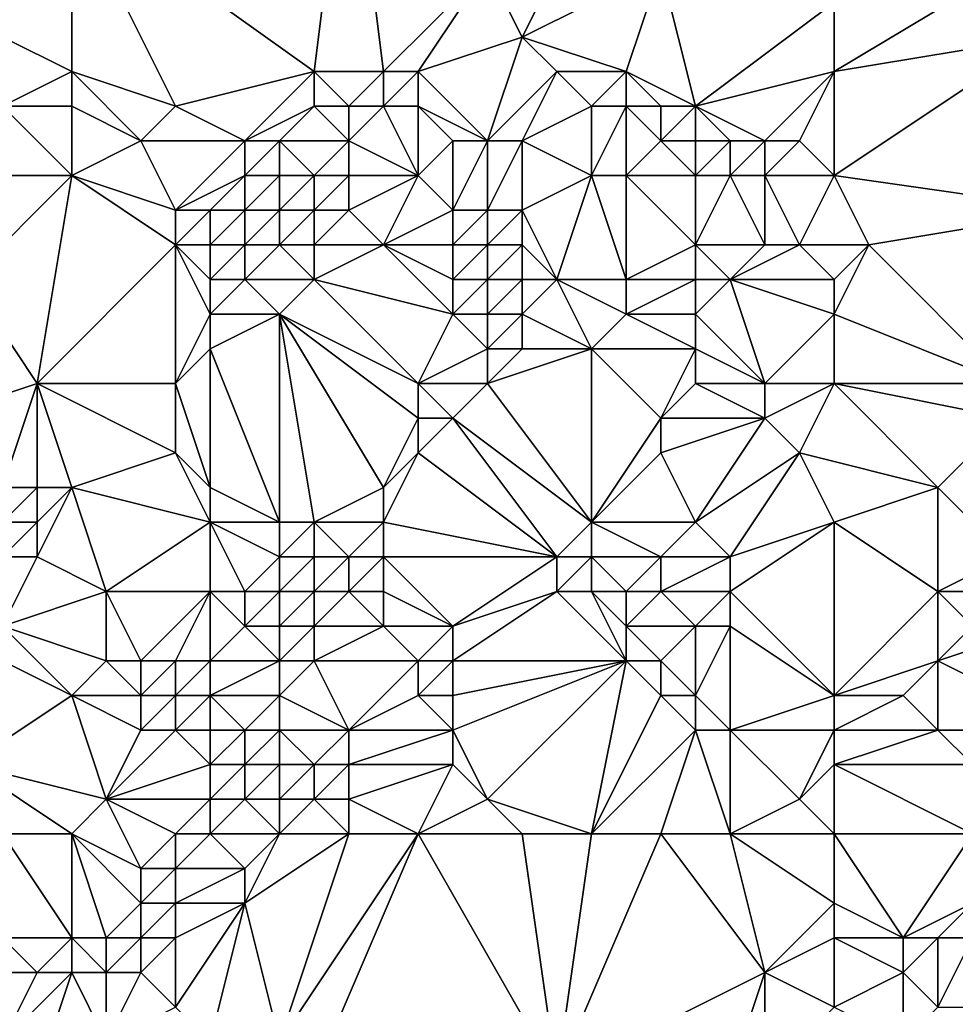
# Model space of a CAD drawing. Units: metres. Extents: x 73750 to 74375, y 341500 to 342000.
# Drawn here: x 73830 to 73856, y 341933 to 341962 of the extents above; entities that cross this region are included whole.
import ezdxf

# ---------------------------------------------------------------- set-up
doc = ezdxf.new("R2010")
doc.units = ezdxf.units.M
doc.layers.add('Terrain', color=15, linetype='Continuous')

msp = doc.modelspace()

# ---------------------------------------------------------------- linework, layer by layer
at = {"layer": 'Terrain'}
for points in [[(73831, 341965, 322.69), (73838, 341960, 323.15), (73839, 341968, 323.1), (73831, 341965, 322.69)], [(73840, 341960, 323.35), (73839, 341968, 323.1), (73838, 341960, 323.15), (73840, 341960, 323.35)], [(73840, 341960, 323.35), (73843, 341963, 323.55), (73839, 341968, 323.1), (73840, 341960, 323.35)], [(73831, 341960, 322.8), (73831, 341965, 322.69), (73825, 341963, 322.52), (73831, 341960, 322.8)], [(73831, 341960, 322.8), (73834, 341959, 323.22), (73831, 341965, 322.69), (73831, 341960, 322.8)], [(73831, 341965, 322.69), (73834, 341959, 323.22), (73838, 341960, 323.15), (73831, 341965, 322.69)], [(73844, 341961, 323.74), (73846, 341965, 323.76), (73843, 341963, 323.55), (73844, 341961, 323.74)], [(73844, 341961, 323.74), (73848, 341963, 323.95), (73846, 341965, 323.76), (73844, 341961, 323.74)], [(73829, 341959, 322.73), (73831, 341960, 322.8), (73825, 341963, 322.52), (73829, 341959, 322.73)], [(73841, 341960, 323.66), (73843, 341963, 323.55), (73840, 341960, 323.35), (73841, 341960, 323.66)], [(73841, 341960, 323.66), (73844, 341961, 323.74), (73843, 341963, 323.55), (73841, 341960, 323.66)], [(73847, 341960, 324.02), (73848, 341963, 323.95), (73844, 341961, 323.74), (73847, 341960, 324.02)], [(73849, 341959, 324.33), (73848, 341963, 323.95), (73847, 341960, 324.02), (73849, 341959, 324.33)], [(73849, 341959, 324.33), (73853, 341962, 324.48), (73848, 341963, 323.95), (73849, 341959, 324.33)], [(73853, 341960, 324.62), (73859, 341961, 325.01), (73858, 341963, 324.7), (73853, 341960, 324.62)], [(73853, 341960, 324.62), (73858, 341963, 324.7), (73853, 341962, 324.48), (73853, 341960, 324.62)], [(73849, 341959, 324.33), (73853, 341960, 324.62), (73853, 341962, 324.48), (73849, 341959, 324.33)], [(73843, 341958, 324.79), (73844, 341961, 323.74), (73841, 341960, 323.66), (73843, 341958, 324.79)], [(73843, 341958, 324.79), (73845, 341960, 323.94), (73844, 341961, 323.74), (73843, 341958, 324.79)], [(73847, 341960, 324.02), (73844, 341961, 323.74), (73845, 341960, 323.94), (73847, 341960, 324.02)], [(73853, 341957, 324.87), (73859, 341961, 325.01), (73853, 341960, 324.62), (73853, 341957, 324.87)], [(73860, 341956, 325.39), (73859, 341961, 325.01), (73853, 341957, 324.87), (73860, 341956, 325.39)], [(73831, 341959, 323.04), (73831, 341960, 322.8), (73829, 341959, 322.73), (73831, 341959, 323.04)], [(73831, 341959, 323.04), (73833, 341958, 323.24), (73831, 341960, 322.8), (73831, 341959, 323.04)], [(73831, 341960, 322.8), (73833, 341958, 323.24), (73834, 341959, 323.22), (73831, 341960, 322.8)], [(73836, 341958, 323.16), (73838, 341960, 323.15), (73834, 341959, 323.22), (73836, 341958, 323.16)], [(73836, 341958, 323.16), (73838, 341959, 323.3), (73838, 341960, 323.15), (73836, 341958, 323.16)], [(73839, 341959, 323.53), (73840, 341960, 323.35), (73838, 341960, 323.15), (73839, 341959, 323.53)], [(73839, 341959, 323.53), (73838, 341960, 323.15), (73838, 341959, 323.3), (73839, 341959, 323.53)], [(73840, 341959, 323.81), (73840, 341960, 323.35), (73839, 341959, 323.53), (73840, 341959, 323.81)], [(73841, 341959, 324.15), (73841, 341960, 323.66), (73840, 341959, 323.81), (73841, 341959, 324.15)], [(73840, 341959, 323.81), (73841, 341960, 323.66), (73840, 341960, 323.35), (73840, 341959, 323.81)], [(73843, 341958, 324.79), (73841, 341960, 323.66), (73841, 341959, 324.15), (73843, 341958, 324.79)], [(73844, 341958, 324.69), (73845, 341960, 323.94), (73843, 341958, 324.79), (73844, 341958, 324.69)], [(73844, 341958, 324.69), (73846, 341959, 324.13), (73845, 341960, 323.94), (73844, 341958, 324.69)], [(73846, 341959, 324.13), (73847, 341960, 324.02), (73845, 341960, 323.94), (73846, 341959, 324.13)], [(73847, 341959, 324.14), (73847, 341960, 324.02), (73846, 341959, 324.13), (73847, 341959, 324.14)], [(73849, 341959, 324.33), (73847, 341960, 324.02), (73848, 341959, 324.21), (73849, 341959, 324.33)], [(73848, 341959, 324.21), (73847, 341960, 324.02), (73847, 341959, 324.14), (73848, 341959, 324.21)], [(73851, 341958, 324.61), (73853, 341960, 324.62), (73849, 341959, 324.33), (73851, 341958, 324.61)], [(73852, 341958, 324.68), (73853, 341960, 324.62), (73851, 341958, 324.61), (73852, 341958, 324.68)], [(73853, 341957, 324.87), (73853, 341960, 324.62), (73852, 341958, 324.68), (73853, 341957, 324.87)], [(73831, 341957, 323.23), (73829, 341959, 322.73), (73828, 341957, 322.78), (73831, 341957, 323.23)], [(73831, 341957, 323.23), (73831, 341959, 323.04), (73829, 341959, 322.73), (73831, 341957, 323.23)], [(73831, 341957, 323.23), (73833, 341958, 323.24), (73831, 341959, 323.04), (73831, 341957, 323.23)], [(73836, 341958, 323.16), (73834, 341959, 323.22), (73833, 341958, 323.24), (73836, 341958, 323.16)], [(73837, 341958, 323.42), (73838, 341959, 323.3), (73836, 341958, 323.16), (73837, 341958, 323.42)], [(73839, 341958, 324.04), (73838, 341959, 323.3), (73837, 341958, 323.42), (73839, 341958, 324.04)], [(73839, 341958, 324.04), (73839, 341959, 323.53), (73838, 341959, 323.3), (73839, 341958, 324.04)], [(73841, 341957, 325.06), (73840, 341959, 323.81), (73839, 341958, 324.04), (73841, 341957, 325.06)], [(73839, 341958, 324.04), (73840, 341959, 323.81), (73839, 341959, 323.53), (73839, 341958, 324.04)], [(73841, 341957, 325.06), (73841, 341959, 324.15), (73840, 341959, 323.81), (73841, 341957, 325.06)], [(73841, 341957, 325.06), (73842, 341958, 324.83), (73841, 341959, 324.15), (73841, 341957, 325.06)], [(73843, 341958, 324.79), (73841, 341959, 324.15), (73842, 341958, 324.83), (73843, 341958, 324.79)], [(73846, 341957, 325.13), (73846, 341959, 324.13), (73844, 341958, 324.69), (73846, 341957, 325.13)], [(73847, 341957, 325), (73847, 341959, 324.14), (73846, 341957, 325.13), (73847, 341957, 325)], [(73846, 341957, 325.13), (73847, 341959, 324.14), (73846, 341959, 324.13), (73846, 341957, 325.13)], [(73847, 341957, 325), (73848, 341958, 324.43), (73847, 341959, 324.14), (73847, 341957, 325)], [(73848, 341958, 324.43), (73848, 341959, 324.21), (73847, 341959, 324.14), (73848, 341958, 324.43)], [(73849, 341958, 324.44), (73849, 341959, 324.33), (73848, 341958, 324.43), (73849, 341958, 324.44)], [(73848, 341958, 324.43), (73849, 341959, 324.33), (73848, 341959, 324.21), (73848, 341958, 324.43)], [(73851, 341958, 324.61), (73849, 341959, 324.33), (73850, 341958, 324.5), (73851, 341958, 324.61)], [(73850, 341958, 324.5), (73849, 341959, 324.33), (73849, 341958, 324.44), (73850, 341958, 324.5)], [(73831, 341957, 323.23), (73834, 341956, 323.26), (73833, 341958, 323.24), (73831, 341957, 323.23)], [(73834, 341956, 323.26), (73836, 341958, 323.16), (73833, 341958, 323.24), (73834, 341956, 323.26)], [(73834, 341956, 323.26), (73836, 341957, 323.26), (73836, 341958, 323.16), (73834, 341956, 323.26)], [(73837, 341957, 323.6), (73837, 341958, 323.42), (73836, 341957, 323.26), (73837, 341957, 323.6)], [(73836, 341957, 323.26), (73837, 341958, 323.42), (73836, 341958, 323.16), (73836, 341957, 323.26)], [(73838, 341957, 323.98), (73837, 341958, 323.42), (73837, 341957, 323.6), (73838, 341957, 323.98)], [(73838, 341957, 323.98), (73839, 341958, 324.04), (73837, 341958, 323.42), (73838, 341957, 323.98)], [(73839, 341957, 324.36), (73839, 341958, 324.04), (73838, 341957, 323.98), (73839, 341957, 324.36)], [(73841, 341957, 325.06), (73839, 341958, 324.04), (73839, 341957, 324.36), (73841, 341957, 325.06)], [(73842, 341956, 325.49), (73842, 341958, 324.83), (73841, 341957, 325.06), (73842, 341956, 325.49)], [(73843, 341956, 325.55), (73843, 341958, 324.79), (73842, 341956, 325.49), (73843, 341956, 325.55)], [(73842, 341956, 325.49), (73843, 341958, 324.79), (73842, 341958, 324.83), (73842, 341956, 325.49)], [(73844, 341956, 325.57), (73844, 341958, 324.69), (73843, 341956, 325.55), (73844, 341956, 325.57)], [(73843, 341956, 325.55), (73844, 341958, 324.69), (73843, 341958, 324.79), (73843, 341956, 325.55)], [(73844, 341956, 325.57), (73846, 341957, 325.13), (73844, 341958, 324.69), (73844, 341956, 325.57)], [(73849, 341957, 324.79), (73848, 341958, 324.43), (73847, 341957, 325), (73849, 341957, 324.79)], [(73849, 341957, 324.79), (73849, 341958, 324.44), (73848, 341958, 324.43), (73849, 341957, 324.79)], [(73850, 341957, 324.79), (73850, 341958, 324.5), (73849, 341957, 324.79), (73850, 341957, 324.79)], [(73849, 341957, 324.79), (73850, 341958, 324.5), (73849, 341958, 324.44), (73849, 341957, 324.79)], [(73851, 341957, 324.83), (73851, 341958, 324.61), (73850, 341957, 324.79), (73851, 341957, 324.83)], [(73850, 341957, 324.79), (73851, 341958, 324.61), (73850, 341958, 324.5), (73850, 341957, 324.79)], [(73853, 341957, 324.87), (73852, 341958, 324.68), (73851, 341957, 324.83), (73853, 341957, 324.87)], [(73851, 341957, 324.83), (73852, 341958, 324.68), (73851, 341958, 324.61), (73851, 341957, 324.83)], [(73830, 341951, 323.38), (73831, 341957, 323.23), (73828, 341954, 323.22), (73830, 341951, 323.38)], [(73828, 341954, 323.22), (73831, 341957, 323.23), (73828, 341957, 322.78), (73828, 341954, 323.22)], [(73830, 341951, 323.38), (73834, 341955, 323.47), (73831, 341957, 323.23), (73830, 341951, 323.38)], [(73831, 341957, 323.23), (73834, 341955, 323.47), (73834, 341956, 323.26), (73831, 341957, 323.23)], [(73835, 341956, 323.39), (73836, 341957, 323.26), (73834, 341956, 323.26), (73835, 341956, 323.39)], [(73836, 341956, 323.58), (73836, 341957, 323.26), (73835, 341956, 323.39), (73836, 341956, 323.58)], [(73837, 341956, 323.86), (73837, 341957, 323.6), (73836, 341956, 323.58), (73837, 341956, 323.86)], [(73836, 341956, 323.58), (73837, 341957, 323.6), (73836, 341957, 323.26), (73836, 341956, 323.58)], [(73838, 341956, 324.19), (73838, 341957, 323.98), (73837, 341956, 323.86), (73838, 341956, 324.19)], [(73837, 341956, 323.86), (73838, 341957, 323.98), (73837, 341957, 323.6), (73837, 341956, 323.86)], [(73839, 341956, 324.55), (73839, 341957, 324.36), (73838, 341956, 324.19), (73839, 341956, 324.55)], [(73838, 341956, 324.19), (73839, 341957, 324.36), (73838, 341957, 323.98), (73838, 341956, 324.19)], [(73840, 341955, 325.03), (73841, 341957, 325.06), (73839, 341956, 324.55), (73840, 341955, 325.03)], [(73839, 341956, 324.55), (73841, 341957, 325.06), (73839, 341957, 324.36), (73839, 341956, 324.55)], [(73840, 341955, 325.03), (73842, 341956, 325.49), (73841, 341957, 325.06), (73840, 341955, 325.03)], [(73845, 341954, 325.67), (73846, 341957, 325.13), (73844, 341956, 325.57), (73845, 341954, 325.67)], [(73847, 341954, 325.63), (73846, 341957, 325.13), (73845, 341954, 325.67), (73847, 341954, 325.63)], [(73847, 341954, 325.63), (73847, 341957, 325), (73846, 341957, 325.13), (73847, 341954, 325.63)], [(73847, 341954, 325.63), (73849, 341955, 325.53), (73847, 341957, 325), (73847, 341954, 325.63)], [(73849, 341955, 325.53), (73849, 341957, 324.79), (73847, 341957, 325), (73849, 341955, 325.53)], [(73851, 341955, 325.45), (73850, 341957, 324.79), (73849, 341955, 325.53), (73851, 341955, 325.45)], [(73849, 341955, 325.53), (73850, 341957, 324.79), (73849, 341957, 324.79), (73849, 341955, 325.53)], [(73851, 341955, 325.45), (73851, 341957, 324.83), (73850, 341957, 324.79), (73851, 341955, 325.45)], [(73852, 341955, 325.43), (73851, 341957, 324.83), (73851, 341955, 325.45), (73852, 341955, 325.43)], [(73852, 341955, 325.43), (73853, 341957, 324.87), (73851, 341957, 324.83), (73852, 341955, 325.43)], [(73852, 341955, 325.43), (73854, 341955, 325.32), (73853, 341957, 324.87), (73852, 341955, 325.43)], [(73854, 341955, 325.32), (73860, 341956, 325.39), (73853, 341957, 324.87), (73854, 341955, 325.32)], [(73835, 341955, 323.62), (73835, 341956, 323.39), (73834, 341955, 323.47), (73835, 341955, 323.62)], [(73834, 341955, 323.47), (73835, 341956, 323.39), (73834, 341956, 323.26), (73834, 341955, 323.47)], [(73836, 341955, 323.82), (73836, 341956, 323.58), (73835, 341955, 323.62), (73836, 341955, 323.82)], [(73835, 341955, 323.62), (73836, 341956, 323.58), (73835, 341956, 323.39), (73835, 341955, 323.62)], [(73837, 341955, 324.09), (73837, 341956, 323.86), (73836, 341955, 323.82), (73837, 341955, 324.09)], [(73836, 341955, 323.82), (73837, 341956, 323.86), (73836, 341956, 323.58), (73836, 341955, 323.82)], [(73838, 341955, 324.4), (73838, 341956, 324.19), (73837, 341955, 324.09), (73838, 341955, 324.4)], [(73837, 341955, 324.09), (73838, 341956, 324.19), (73837, 341956, 323.86), (73837, 341955, 324.09)], [(73840, 341955, 325.03), (73839, 341956, 324.55), (73838, 341955, 324.4), (73840, 341955, 325.03)], [(73838, 341955, 324.4), (73839, 341956, 324.55), (73838, 341956, 324.19), (73838, 341955, 324.4)], [(73842, 341955, 325.67), (73842, 341956, 325.49), (73840, 341955, 325.03), (73842, 341955, 325.67)], [(73843, 341955, 325.76), (73843, 341956, 325.55), (73842, 341955, 325.67), (73843, 341955, 325.76)], [(73842, 341955, 325.67), (73843, 341956, 325.55), (73842, 341956, 325.49), (73842, 341955, 325.67)], [(73844, 341955, 325.75), (73844, 341956, 325.57), (73843, 341955, 325.76), (73844, 341955, 325.75)], [(73843, 341955, 325.76), (73844, 341956, 325.57), (73843, 341956, 325.55), (73843, 341955, 325.76)], [(73845, 341954, 325.67), (73844, 341956, 325.57), (73844, 341955, 325.75), (73845, 341954, 325.67)], [(73858, 341951, 325.73), (73860, 341956, 325.39), (73854, 341955, 325.32), (73858, 341951, 325.73)], [(73830, 341951, 323.38), (73834, 341951, 324.23), (73834, 341955, 323.47), (73830, 341951, 323.38)], [(73834, 341951, 324.23), (73835, 341953, 324.06), (73834, 341955, 323.47), (73834, 341951, 324.23)], [(73835, 341953, 324.06), (73835, 341954, 323.85), (73834, 341955, 323.47), (73835, 341953, 324.06)], [(73835, 341954, 323.85), (73835, 341955, 323.62), (73834, 341955, 323.47), (73835, 341954, 323.85)], [(73836, 341954, 324.06), (73836, 341955, 323.82), (73835, 341954, 323.85), (73836, 341954, 324.06)], [(73835, 341954, 323.85), (73836, 341955, 323.82), (73835, 341955, 323.62), (73835, 341954, 323.85)], [(73838, 341954, 324.58), (73837, 341955, 324.09), (73836, 341954, 324.06), (73838, 341954, 324.58)], [(73836, 341954, 324.06), (73837, 341955, 324.09), (73836, 341955, 323.82), (73836, 341954, 324.06)], [(73838, 341954, 324.58), (73838, 341955, 324.4), (73837, 341955, 324.09), (73838, 341954, 324.58)], [(73842, 341953, 325.64), (73840, 341955, 325.03), (73838, 341954, 324.58), (73842, 341953, 325.64)], [(73838, 341954, 324.58), (73840, 341955, 325.03), (73838, 341955, 324.4), (73838, 341954, 324.58)], [(73842, 341953, 325.64), (73842, 341954, 325.68), (73840, 341955, 325.03), (73842, 341953, 325.64)], [(73842, 341954, 325.68), (73842, 341955, 325.67), (73840, 341955, 325.03), (73842, 341954, 325.68)], [(73843, 341954, 325.76), (73843, 341955, 325.76), (73842, 341954, 325.68), (73843, 341954, 325.76)], [(73842, 341954, 325.68), (73843, 341955, 325.76), (73842, 341955, 325.67), (73842, 341954, 325.68)], [(73844, 341954, 325.73), (73844, 341955, 325.75), (73843, 341954, 325.76), (73844, 341954, 325.73)], [(73843, 341954, 325.76), (73844, 341955, 325.75), (73843, 341955, 325.76), (73843, 341954, 325.76)], [(73845, 341954, 325.67), (73844, 341955, 325.75), (73844, 341954, 325.73), (73845, 341954, 325.67)], [(73849, 341954, 325.62), (73849, 341955, 325.53), (73847, 341954, 325.63), (73849, 341954, 325.62)], [(73850, 341954, 325.59), (73851, 341955, 325.45), (73849, 341955, 325.53), (73850, 341954, 325.59)], [(73850, 341954, 325.59), (73849, 341955, 325.53), (73849, 341954, 325.62), (73850, 341954, 325.59)], [(73853, 341954, 325.53), (73852, 341955, 325.43), (73850, 341954, 325.59), (73853, 341954, 325.53)], [(73850, 341954, 325.59), (73852, 341955, 325.43), (73851, 341955, 325.45), (73850, 341954, 325.59)], [(73853, 341954, 325.53), (73854, 341955, 325.32), (73852, 341955, 325.43), (73853, 341954, 325.53)], [(73853, 341953, 325.59), (73858, 341951, 325.73), (73854, 341955, 325.32), (73853, 341953, 325.59)], [(73853, 341953, 325.59), (73854, 341955, 325.32), (73853, 341954, 325.53), (73853, 341953, 325.59)], [(73827, 341950, 323.13), (73830, 341951, 323.38), (73828, 341954, 323.22), (73827, 341950, 323.13)], [(73837, 341953, 324.49), (73836, 341954, 324.06), (73835, 341953, 324.06), (73837, 341953, 324.49)], [(73835, 341953, 324.06), (73836, 341954, 324.06), (73835, 341954, 323.85), (73835, 341953, 324.06)], [(73837, 341953, 324.49), (73838, 341954, 324.58), (73836, 341954, 324.06), (73837, 341953, 324.49)], [(73841, 341951, 325.58), (73838, 341954, 324.58), (73837, 341953, 324.49), (73841, 341951, 325.58)], [(73841, 341951, 325.58), (73842, 341953, 325.64), (73838, 341954, 324.58), (73841, 341951, 325.58)], [(73843, 341953, 325.7), (73843, 341954, 325.76), (73842, 341953, 325.64), (73843, 341953, 325.7)], [(73842, 341953, 325.64), (73843, 341954, 325.76), (73842, 341954, 325.68), (73842, 341953, 325.64)], [(73844, 341953, 325.68), (73844, 341954, 325.73), (73843, 341953, 325.7), (73844, 341953, 325.68)], [(73843, 341953, 325.7), (73844, 341954, 325.73), (73843, 341954, 325.76), (73843, 341953, 325.7)], [(73846, 341952, 325.7), (73845, 341954, 325.67), (73844, 341953, 325.68), (73846, 341952, 325.7)], [(73844, 341953, 325.68), (73845, 341954, 325.67), (73844, 341954, 325.73), (73844, 341953, 325.68)], [(73846, 341952, 325.7), (73847, 341953, 325.68), (73845, 341954, 325.67), (73846, 341952, 325.7)], [(73847, 341953, 325.68), (73847, 341954, 325.63), (73845, 341954, 325.67), (73847, 341953, 325.68)], [(73849, 341953, 325.65), (73849, 341954, 325.62), (73847, 341953, 325.68), (73849, 341953, 325.65)], [(73847, 341953, 325.68), (73849, 341954, 325.62), (73847, 341954, 325.63), (73847, 341953, 325.68)], [(73851, 341951, 325.82), (73850, 341954, 325.59), (73849, 341953, 325.65), (73851, 341951, 325.82)], [(73849, 341953, 325.65), (73850, 341954, 325.59), (73849, 341954, 325.62), (73849, 341953, 325.65)], [(73851, 341951, 325.82), (73853, 341953, 325.59), (73850, 341954, 325.59), (73851, 341951, 325.82)], [(73853, 341953, 325.59), (73853, 341954, 325.53), (73850, 341954, 325.59), (73853, 341953, 325.59)], [(73834, 341951, 324.23), (73835, 341952, 324.25), (73835, 341953, 324.06), (73834, 341951, 324.23)], [(73837, 341947, 325.63), (73837, 341953, 324.49), (73835, 341952, 324.25), (73837, 341947, 325.63)], [(73835, 341952, 324.25), (73837, 341953, 324.49), (73835, 341953, 324.06), (73835, 341952, 324.25)], [(73838, 341947, 325.74), (73840, 341948, 325.71), (73837, 341953, 324.49), (73838, 341947, 325.74)], [(73838, 341947, 325.74), (73837, 341953, 324.49), (73837, 341947, 325.63), (73838, 341947, 325.74)], [(73840, 341948, 325.71), (73841, 341950, 325.65), (73837, 341953, 324.49), (73840, 341948, 325.71)], [(73841, 341950, 325.65), (73841, 341951, 325.58), (73837, 341953, 324.49), (73841, 341950, 325.65)], [(73841, 341951, 325.58), (73843, 341952, 325.68), (73842, 341953, 325.64), (73841, 341951, 325.58)], [(73843, 341952, 325.68), (73843, 341953, 325.7), (73842, 341953, 325.64), (73843, 341952, 325.68)], [(73844, 341952, 325.67), (73844, 341953, 325.68), (73843, 341952, 325.68), (73844, 341952, 325.67)], [(73843, 341952, 325.68), (73844, 341953, 325.68), (73843, 341953, 325.7), (73843, 341952, 325.68)], [(73846, 341952, 325.7), (73844, 341953, 325.68), (73844, 341952, 325.67), (73846, 341952, 325.7)], [(73849, 341952, 325.71), (73847, 341953, 325.68), (73846, 341952, 325.7), (73849, 341952, 325.71)], [(73849, 341952, 325.71), (73849, 341953, 325.65), (73847, 341953, 325.68), (73849, 341952, 325.71)], [(73851, 341951, 325.82), (73849, 341953, 325.65), (73849, 341952, 325.71), (73851, 341951, 325.82)], [(73853, 341951, 325.75), (73853, 341953, 325.59), (73851, 341951, 325.82), (73853, 341951, 325.75)], [(73853, 341951, 325.75), (73858, 341951, 325.73), (73853, 341953, 325.59), (73853, 341951, 325.75)], [(73835, 341948, 325.03), (73835, 341952, 324.25), (73834, 341951, 324.23), (73835, 341948, 325.03)], [(73837, 341947, 325.63), (73835, 341952, 324.25), (73835, 341948, 325.03), (73837, 341947, 325.63)], [(73843, 341951, 325.67), (73843, 341952, 325.68), (73841, 341951, 325.58), (73843, 341951, 325.67)], [(73846, 341947, 325.8), (73846, 341952, 325.7), (73843, 341951, 325.67), (73846, 341947, 325.8)], [(73843, 341951, 325.67), (73844, 341952, 325.67), (73843, 341952, 325.68), (73843, 341951, 325.67)], [(73843, 341951, 325.67), (73846, 341952, 325.7), (73844, 341952, 325.67), (73843, 341951, 325.67)], [(73846, 341947, 325.8), (73848, 341950, 325.76), (73846, 341952, 325.7), (73846, 341947, 325.8)], [(73848, 341950, 325.76), (73849, 341952, 325.71), (73846, 341952, 325.7), (73848, 341950, 325.76)], [(73848, 341950, 325.76), (73849, 341951, 325.77), (73849, 341952, 325.71), (73848, 341950, 325.76)], [(73851, 341951, 325.82), (73849, 341952, 325.71), (73849, 341951, 325.77), (73851, 341951, 325.82)], [(73829, 341948, 323.21), (73830, 341951, 323.38), (73827, 341950, 323.13), (73829, 341948, 323.21)], [(73830, 341948, 323.52), (73830, 341951, 323.38), (73829, 341948, 323.21), (73830, 341948, 323.52)], [(73831, 341948, 323.9), (73834, 341949, 324.57), (73830, 341951, 323.38), (73831, 341948, 323.9)], [(73831, 341948, 323.9), (73830, 341951, 323.38), (73830, 341948, 323.52), (73831, 341948, 323.9)], [(73830, 341951, 323.38), (73834, 341949, 324.57), (73834, 341951, 324.23), (73830, 341951, 323.38)], [(73835, 341948, 325.03), (73834, 341951, 324.23), (73834, 341949, 324.57), (73835, 341948, 325.03)], [(73842, 341950, 325.67), (73843, 341951, 325.67), (73841, 341951, 325.58), (73842, 341950, 325.67)], [(73842, 341950, 325.67), (73841, 341951, 325.58), (73841, 341950, 325.65), (73842, 341950, 325.67)], [(73846, 341947, 325.8), (73843, 341951, 325.67), (73842, 341950, 325.67), (73846, 341947, 325.8)], [(73851, 341950, 325.86), (73849, 341951, 325.77), (73848, 341950, 325.76), (73851, 341950, 325.86)], [(73851, 341950, 325.86), (73851, 341951, 325.82), (73849, 341951, 325.77), (73851, 341950, 325.86)], [(73852, 341949, 325.9), (73853, 341951, 325.75), (73851, 341950, 325.86), (73852, 341949, 325.9)], [(73851, 341950, 325.86), (73853, 341951, 325.75), (73851, 341951, 325.82), (73851, 341950, 325.86)], [(73852, 341949, 325.9), (73856, 341948, 326.16), (73853, 341951, 325.75), (73852, 341949, 325.9)], [(73853, 341951, 325.75), (73856, 341948, 326.16), (73858, 341950, 325.83), (73853, 341951, 325.75)], [(73853, 341951, 325.75), (73858, 341950, 325.83), (73858, 341951, 325.73), (73853, 341951, 325.75)], [(73840, 341948, 325.71), (73841, 341949, 325.7), (73841, 341950, 325.65), (73840, 341948, 325.71)], [(73845, 341946, 325.75), (73842, 341950, 325.67), (73841, 341949, 325.7), (73845, 341946, 325.75)], [(73841, 341949, 325.7), (73842, 341950, 325.67), (73841, 341950, 325.65), (73841, 341949, 325.7)], [(73845, 341946, 325.75), (73846, 341947, 325.8), (73842, 341950, 325.67), (73845, 341946, 325.75)], [(73846, 341947, 325.8), (73848, 341949, 325.78), (73848, 341950, 325.76), (73846, 341947, 325.8)], [(73849, 341947, 325.83), (73851, 341950, 325.86), (73848, 341949, 325.78), (73849, 341947, 325.83)], [(73848, 341949, 325.78), (73851, 341950, 325.86), (73848, 341950, 325.76), (73848, 341949, 325.78)], [(73849, 341947, 325.83), (73852, 341949, 325.9), (73851, 341950, 325.86), (73849, 341947, 325.83)], [(73858, 341946, 326.67), (73858, 341950, 325.83), (73856, 341948, 326.16), (73858, 341946, 326.67)], [(73831, 341948, 323.9), (73835, 341947, 325.26), (73834, 341949, 324.57), (73831, 341948, 323.9)], [(73835, 341947, 325.26), (73835, 341948, 325.03), (73834, 341949, 324.57), (73835, 341947, 325.26)], [(73845, 341946, 325.75), (73841, 341949, 325.7), (73840, 341947, 325.78), (73845, 341946, 325.75)], [(73840, 341947, 325.78), (73841, 341949, 325.7), (73840, 341948, 325.71), (73840, 341947, 325.78)], [(73849, 341947, 325.83), (73848, 341949, 325.78), (73846, 341947, 325.8), (73849, 341947, 325.83)], [(73850, 341946, 325.88), (73852, 341949, 325.9), (73849, 341947, 325.83), (73850, 341946, 325.88)], [(73850, 341946, 325.88), (73853, 341947, 326.12), (73852, 341949, 325.9), (73850, 341946, 325.88)], [(73853, 341947, 326.12), (73856, 341948, 326.16), (73852, 341949, 325.9), (73853, 341947, 326.12)], [(73830, 341947, 323.78), (73830, 341948, 323.52), (73829, 341947, 323.53), (73830, 341947, 323.78)], [(73829, 341947, 323.53), (73830, 341948, 323.52), (73829, 341948, 323.21), (73829, 341947, 323.53)], [(73830, 341946, 324.19), (73832, 341945, 324.72), (73831, 341948, 323.9), (73830, 341946, 324.19)], [(73830, 341946, 324.19), (73831, 341948, 323.9), (73830, 341947, 323.78), (73830, 341946, 324.19)], [(73830, 341947, 323.78), (73831, 341948, 323.9), (73830, 341948, 323.52), (73830, 341947, 323.78)], [(73831, 341948, 323.9), (73832, 341945, 324.72), (73835, 341947, 325.26), (73831, 341948, 323.9)], [(73837, 341947, 325.63), (73835, 341948, 325.03), (73835, 341947, 325.26), (73837, 341947, 325.63)], [(73840, 341947, 325.78), (73840, 341948, 325.71), (73838, 341947, 325.74), (73840, 341947, 325.78)], [(73853, 341947, 326.12), (73856, 341945, 326.67), (73856, 341948, 326.16), (73853, 341947, 326.12)], [(73856, 341945, 326.67), (73858, 341946, 326.67), (73856, 341948, 326.16), (73856, 341945, 326.67)], [(73830, 341946, 324.19), (73830, 341947, 323.78), (73829, 341946, 324.12), (73830, 341946, 324.19)], [(73829, 341946, 324.12), (73830, 341947, 323.78), (73829, 341947, 323.53), (73829, 341946, 324.12)], [(73835, 341945, 325.73), (73835, 341947, 325.26), (73832, 341945, 324.72), (73835, 341945, 325.73)], [(73836, 341945, 325.96), (73837, 341946, 325.85), (73835, 341947, 325.26), (73836, 341945, 325.96)], [(73836, 341945, 325.96), (73835, 341947, 325.26), (73835, 341945, 325.73), (73836, 341945, 325.96)], [(73837, 341946, 325.85), (73837, 341947, 325.63), (73835, 341947, 325.26), (73837, 341946, 325.85)], [(73838, 341946, 325.92), (73838, 341947, 325.74), (73837, 341946, 325.85), (73838, 341946, 325.92)], [(73837, 341946, 325.85), (73838, 341947, 325.74), (73837, 341947, 325.63), (73837, 341946, 325.85)], [(73839, 341946, 325.91), (73838, 341947, 325.74), (73838, 341946, 325.92), (73839, 341946, 325.91)], [(73839, 341946, 325.91), (73840, 341947, 325.78), (73838, 341947, 325.74), (73839, 341946, 325.91)], [(73840, 341946, 325.86), (73840, 341947, 325.78), (73839, 341946, 325.91), (73840, 341946, 325.86)], [(73845, 341946, 325.75), (73840, 341947, 325.78), (73840, 341946, 325.86), (73845, 341946, 325.75)], [(73846, 341946, 326), (73846, 341947, 325.8), (73845, 341946, 325.75), (73846, 341946, 326)], [(73848, 341946, 325.75), (73846, 341947, 325.8), (73846, 341946, 326), (73848, 341946, 325.75)], [(73848, 341946, 325.75), (73849, 341947, 325.83), (73846, 341947, 325.8), (73848, 341946, 325.75)], [(73850, 341946, 325.88), (73849, 341947, 325.83), (73848, 341946, 325.75), (73850, 341946, 325.88)], [(73853, 341942, 326.59), (73853, 341947, 326.12), (73850, 341945, 325.85), (73853, 341942, 326.59)], [(73850, 341945, 325.85), (73853, 341947, 326.12), (73850, 341946, 325.88), (73850, 341945, 325.85)], [(73853, 341942, 326.59), (73856, 341945, 326.67), (73853, 341947, 326.12), (73853, 341942, 326.59)], [(73829, 341944, 324.77), (73832, 341945, 324.72), (73830, 341946, 324.19), (73829, 341944, 324.77)], [(73829, 341944, 324.77), (73830, 341946, 324.19), (73829, 341946, 324.12), (73829, 341944, 324.77)], [(73837, 341945, 326), (73837, 341946, 325.85), (73836, 341945, 325.96), (73837, 341945, 326)], [(73838, 341945, 326.04), (73838, 341946, 325.92), (73837, 341945, 326), (73838, 341945, 326.04)], [(73837, 341945, 326), (73838, 341946, 325.92), (73837, 341946, 325.85), (73837, 341945, 326)], [(73839, 341945, 326), (73839, 341946, 325.91), (73838, 341945, 326.04), (73839, 341945, 326)], [(73838, 341945, 326.04), (73839, 341946, 325.91), (73838, 341946, 325.92), (73838, 341945, 326.04)], [(73840, 341945, 325.97), (73840, 341946, 325.86), (73839, 341945, 326), (73840, 341945, 325.97)], [(73839, 341945, 326), (73840, 341946, 325.86), (73839, 341946, 325.91), (73839, 341945, 326)], [(73842, 341944, 326.01), (73845, 341946, 325.75), (73840, 341946, 325.86), (73842, 341944, 326.01)], [(73842, 341944, 326.01), (73840, 341946, 325.86), (73840, 341945, 325.97), (73842, 341944, 326.01)], [(73842, 341944, 326.01), (73845, 341945, 325.89), (73845, 341946, 325.75), (73842, 341944, 326.01)], [(73846, 341945, 326.15), (73846, 341946, 326), (73845, 341945, 325.89), (73846, 341945, 326.15)], [(73845, 341945, 325.89), (73846, 341946, 326), (73845, 341946, 325.75), (73845, 341945, 325.89)], [(73847, 341945, 326.05), (73848, 341946, 325.75), (73846, 341946, 326), (73847, 341945, 326.05)], [(73847, 341945, 326.05), (73846, 341946, 326), (73846, 341945, 326.15), (73847, 341945, 326.05)], [(73848, 341945, 325.77), (73848, 341946, 325.75), (73847, 341945, 326.05), (73848, 341945, 325.77)], [(73850, 341945, 325.85), (73850, 341946, 325.88), (73848, 341945, 325.77), (73850, 341945, 325.85)], [(73848, 341945, 325.77), (73850, 341946, 325.88), (73848, 341946, 325.75), (73848, 341945, 325.77)], [(73858, 341945, 326.73), (73858, 341946, 326.67), (73856, 341945, 326.67), (73858, 341945, 326.73)], [(73829, 341944, 324.77), (73832, 341943, 324.83), (73832, 341945, 324.72), (73829, 341944, 324.77)], [(73833, 341943, 325.23), (73835, 341945, 325.73), (73832, 341945, 324.72), (73833, 341943, 325.23)], [(73833, 341943, 325.23), (73832, 341945, 324.72), (73832, 341943, 324.83), (73833, 341943, 325.23)], [(73834, 341943, 325.84), (73835, 341945, 325.73), (73833, 341943, 325.23), (73834, 341943, 325.84)], [(73835, 341943, 326.07), (73835, 341945, 325.73), (73834, 341943, 325.84), (73835, 341943, 326.07)], [(73835, 341943, 326.07), (73836, 341944, 326.04), (73835, 341945, 325.73), (73835, 341943, 326.07)], [(73836, 341944, 326.04), (73836, 341945, 325.96), (73835, 341945, 325.73), (73836, 341944, 326.04)], [(73837, 341944, 326.05), (73837, 341945, 326), (73836, 341944, 326.04), (73837, 341944, 326.05)], [(73836, 341944, 326.04), (73837, 341945, 326), (73836, 341945, 325.96), (73836, 341944, 326.04)], [(73838, 341944, 326.03), (73838, 341945, 326.04), (73837, 341944, 326.05), (73838, 341944, 326.03)], [(73837, 341944, 326.05), (73838, 341945, 326.04), (73837, 341945, 326), (73837, 341944, 326.05)], [(73840, 341944, 326.01), (73839, 341945, 326), (73838, 341944, 326.03), (73840, 341944, 326.01)], [(73838, 341944, 326.03), (73839, 341945, 326), (73838, 341945, 326.04), (73838, 341944, 326.03)], [(73840, 341944, 326.01), (73840, 341945, 325.97), (73839, 341945, 326), (73840, 341944, 326.01)], [(73842, 341944, 326.01), (73840, 341945, 325.97), (73840, 341944, 326.01), (73842, 341944, 326.01)], [(73847, 341943, 326.07), (73845, 341945, 325.89), (73842, 341943, 326.04), (73847, 341943, 326.07)], [(73842, 341943, 326.04), (73845, 341945, 325.89), (73842, 341944, 326.01), (73842, 341943, 326.04)], [(73847, 341943, 326.07), (73846, 341945, 326.15), (73845, 341945, 325.89), (73847, 341943, 326.07)], [(73847, 341943, 326.07), (73847, 341944, 326.04), (73846, 341945, 326.15), (73847, 341943, 326.07)], [(73847, 341944, 326.04), (73847, 341945, 326.05), (73846, 341945, 326.15), (73847, 341944, 326.04)], [(73849, 341944, 325.76), (73848, 341945, 325.77), (73847, 341944, 326.04), (73849, 341944, 325.76)], [(73847, 341944, 326.04), (73848, 341945, 325.77), (73847, 341945, 326.05), (73847, 341944, 326.04)], [(73849, 341944, 325.76), (73850, 341945, 325.85), (73848, 341945, 325.77), (73849, 341944, 325.76)], [(73850, 341944, 325.83), (73850, 341945, 325.85), (73849, 341944, 325.76), (73850, 341944, 325.83)], [(73853, 341942, 326.59), (73850, 341945, 325.85), (73850, 341944, 325.83), (73853, 341942, 326.59)], [(73853, 341942, 326.59), (73856, 341943, 326.66), (73856, 341945, 326.67), (73853, 341942, 326.59)], [(73856, 341943, 326.66), (73857, 341944, 326.72), (73856, 341945, 326.67), (73856, 341943, 326.66)], [(73857, 341944, 326.72), (73858, 341945, 326.73), (73856, 341945, 326.67), (73857, 341944, 326.72)], [(73831, 341942, 324.83), (73832, 341943, 324.83), (73829, 341944, 324.77), (73831, 341942, 324.83)], [(73831, 341942, 324.83), (73829, 341944, 324.77), (73829, 341943, 324.77), (73831, 341942, 324.83)], [(73837, 341943, 326.05), (73836, 341944, 326.04), (73835, 341943, 326.07), (73837, 341943, 326.05)], [(73837, 341943, 326.05), (73837, 341944, 326.05), (73836, 341944, 326.04), (73837, 341943, 326.05)], [(73838, 341943, 326.01), (73838, 341944, 326.03), (73837, 341943, 326.05), (73838, 341943, 326.01)], [(73837, 341943, 326.05), (73838, 341944, 326.03), (73837, 341944, 326.05), (73837, 341943, 326.05)], [(73841, 341943, 326.09), (73840, 341944, 326.01), (73838, 341943, 326.01), (73841, 341943, 326.09)], [(73838, 341943, 326.01), (73840, 341944, 326.01), (73838, 341944, 326.03), (73838, 341943, 326.01)], [(73841, 341943, 326.09), (73842, 341944, 326.01), (73840, 341944, 326.01), (73841, 341943, 326.09)], [(73842, 341943, 326.04), (73842, 341944, 326.01), (73841, 341943, 326.09), (73842, 341943, 326.04)], [(73848, 341943, 325.83), (73849, 341944, 325.76), (73847, 341944, 326.04), (73848, 341943, 325.83)], [(73848, 341943, 325.83), (73847, 341944, 326.04), (73847, 341943, 326.07), (73848, 341943, 325.83)], [(73849, 341942, 325.86), (73849, 341944, 325.76), (73848, 341943, 325.83), (73849, 341942, 325.86)], [(73850, 341941, 326.28), (73850, 341944, 325.83), (73849, 341942, 325.86), (73850, 341941, 326.28)], [(73849, 341942, 325.86), (73850, 341944, 325.83), (73849, 341944, 325.76), (73849, 341942, 325.86)], [(73850, 341941, 326.28), (73853, 341942, 326.59), (73850, 341944, 325.83), (73850, 341941, 326.28)], [(73860, 341941, 326.85), (73859, 341944, 326.7), (73856, 341943, 326.66), (73860, 341941, 326.85)], [(73856, 341943, 326.66), (73859, 341944, 326.7), (73857, 341944, 326.72), (73856, 341943, 326.66)], [(73828, 341940, 325.03), (73831, 341942, 324.83), (73829, 341943, 324.77), (73828, 341940, 325.03)], [(73831, 341942, 324.83), (73833, 341942, 325.1), (73832, 341943, 324.83), (73831, 341942, 324.83)], [(73833, 341942, 325.1), (73833, 341943, 325.23), (73832, 341943, 324.83), (73833, 341942, 325.1)], [(73834, 341942, 326.02), (73834, 341943, 325.84), (73833, 341942, 325.1), (73834, 341942, 326.02)], [(73833, 341942, 325.1), (73834, 341943, 325.84), (73833, 341943, 325.23), (73833, 341942, 325.1)], [(73835, 341942, 326.08), (73835, 341943, 326.07), (73834, 341942, 326.02), (73835, 341942, 326.08)], [(73834, 341942, 326.02), (73835, 341943, 326.07), (73834, 341943, 325.84), (73834, 341942, 326.02)], [(73837, 341942, 326.03), (73837, 341943, 326.05), (73835, 341942, 326.08), (73837, 341942, 326.03)], [(73835, 341942, 326.08), (73837, 341943, 326.05), (73835, 341943, 326.07), (73835, 341942, 326.08)], [(73839, 341941, 326.07), (73838, 341943, 326.01), (73837, 341942, 326.03), (73839, 341941, 326.07)], [(73837, 341942, 326.03), (73838, 341943, 326.01), (73837, 341943, 326.05), (73837, 341942, 326.03)], [(73839, 341941, 326.07), (73841, 341943, 326.09), (73838, 341943, 326.01), (73839, 341941, 326.07)], [(73839, 341941, 326.07), (73841, 341942, 326.19), (73841, 341943, 326.09), (73839, 341941, 326.07)], [(73842, 341942, 326.07), (73842, 341943, 326.04), (73841, 341942, 326.19), (73842, 341942, 326.07)], [(73841, 341942, 326.19), (73842, 341943, 326.04), (73841, 341943, 326.09), (73841, 341942, 326.19)], [(73843, 341939, 326.16), (73847, 341943, 326.07), (73842, 341941, 326.08), (73843, 341939, 326.16)], [(73842, 341941, 326.08), (73847, 341943, 326.07), (73842, 341942, 326.07), (73842, 341941, 326.08)], [(73842, 341942, 326.07), (73847, 341943, 326.07), (73842, 341943, 326.04), (73842, 341942, 326.07)], [(73846, 341938, 326.29), (73847, 341943, 326.07), (73843, 341939, 326.16), (73846, 341938, 326.29)], [(73846, 341938, 326.29), (73848, 341942, 326.07), (73847, 341943, 326.07), (73846, 341938, 326.29)], [(73848, 341942, 326.07), (73848, 341943, 325.83), (73847, 341943, 326.07), (73848, 341942, 326.07)], [(73849, 341942, 325.86), (73848, 341943, 325.83), (73848, 341942, 326.07), (73849, 341942, 325.86)], [(73853, 341942, 326.59), (73855, 341942, 326.62), (73856, 341943, 326.66), (73853, 341942, 326.59)], [(73856, 341941, 326.53), (73856, 341943, 326.66), (73855, 341942, 326.62), (73856, 341941, 326.53)], [(73860, 341941, 326.85), (73856, 341943, 326.66), (73856, 341941, 326.53), (73860, 341941, 326.85)], [(73828, 341940, 325.03), (73832, 341939, 324.89), (73831, 341942, 324.83), (73828, 341940, 325.03)], [(73831, 341942, 324.83), (73832, 341939, 324.89), (73833, 341941, 325.2), (73831, 341942, 324.83)], [(73831, 341942, 324.83), (73833, 341941, 325.2), (73833, 341942, 325.1), (73831, 341942, 324.83)], [(73834, 341941, 325.9), (73834, 341942, 326.02), (73833, 341941, 325.2), (73834, 341941, 325.9)], [(73833, 341941, 325.2), (73834, 341942, 326.02), (73833, 341942, 325.1), (73833, 341941, 325.2)], [(73835, 341941, 326.05), (73835, 341942, 326.08), (73834, 341941, 325.9), (73835, 341941, 326.05)], [(73834, 341941, 325.9), (73835, 341942, 326.08), (73834, 341942, 326.02), (73834, 341941, 325.9)], [(73836, 341941, 326.05), (73835, 341942, 326.08), (73835, 341941, 326.05), (73836, 341941, 326.05)], [(73836, 341941, 326.05), (73837, 341942, 326.03), (73835, 341942, 326.08), (73836, 341941, 326.05)], [(73837, 341941, 326.04), (73837, 341942, 326.03), (73836, 341941, 326.05), (73837, 341941, 326.04)], [(73839, 341941, 326.07), (73837, 341942, 326.03), (73837, 341941, 326.04), (73839, 341941, 326.07)], [(73842, 341941, 326.08), (73841, 341942, 326.19), (73839, 341941, 326.07), (73842, 341941, 326.08)], [(73842, 341941, 326.08), (73842, 341942, 326.07), (73841, 341942, 326.19), (73842, 341941, 326.08)], [(73846, 341938, 326.29), (73849, 341941, 326.14), (73848, 341942, 326.07), (73846, 341938, 326.29)], [(73849, 341941, 326.14), (73849, 341942, 325.86), (73848, 341942, 326.07), (73849, 341941, 326.14)], [(73850, 341941, 326.28), (73849, 341942, 325.86), (73849, 341941, 326.14), (73850, 341941, 326.28)], [(73853, 341941, 326.59), (73853, 341942, 326.59), (73850, 341941, 326.28), (73853, 341941, 326.59)], [(73853, 341941, 326.59), (73856, 341941, 326.53), (73855, 341942, 326.62), (73853, 341941, 326.59)], [(73853, 341941, 326.59), (73855, 341942, 326.62), (73853, 341942, 326.59), (73853, 341941, 326.59)], [(73832, 341939, 324.89), (73835, 341940, 325.95), (73834, 341941, 325.9), (73832, 341939, 324.89)], [(73832, 341939, 324.89), (73834, 341941, 325.9), (73833, 341941, 325.2), (73832, 341939, 324.89)], [(73835, 341940, 325.95), (73835, 341941, 326.05), (73834, 341941, 325.9), (73835, 341940, 325.95)], [(73836, 341940, 326.1), (73836, 341941, 326.05), (73835, 341940, 325.95), (73836, 341940, 326.1)], [(73835, 341940, 325.95), (73836, 341941, 326.05), (73835, 341941, 326.05), (73835, 341940, 325.95)], [(73837, 341940, 326.05), (73837, 341941, 326.04), (73836, 341940, 326.1), (73837, 341940, 326.05)], [(73836, 341940, 326.1), (73837, 341941, 326.04), (73836, 341941, 326.05), (73836, 341940, 326.1)], [(73838, 341940, 326.09), (73837, 341941, 326.04), (73837, 341940, 326.05), (73838, 341940, 326.09)], [(73838, 341940, 326.09), (73839, 341941, 326.07), (73837, 341941, 326.04), (73838, 341940, 326.09)], [(73839, 341940, 326.08), (73839, 341941, 326.07), (73838, 341940, 326.09), (73839, 341940, 326.08)], [(73842, 341940, 326.1), (73842, 341941, 326.08), (73839, 341940, 326.08), (73842, 341940, 326.1)], [(73839, 341940, 326.08), (73842, 341941, 326.08), (73839, 341941, 326.07), (73839, 341940, 326.08)], [(73843, 341939, 326.16), (73842, 341941, 326.08), (73842, 341940, 326.1), (73843, 341939, 326.16)], [(73848, 341938, 326.26), (73849, 341941, 326.14), (73846, 341938, 326.29), (73848, 341938, 326.26)], [(73850, 341938, 326.28), (73849, 341941, 326.14), (73848, 341938, 326.26), (73850, 341938, 326.28)], [(73850, 341938, 326.28), (73850, 341941, 326.28), (73849, 341941, 326.14), (73850, 341938, 326.28)], [(73850, 341938, 326.28), (73852, 341939, 326.32), (73850, 341941, 326.28), (73850, 341938, 326.28)], [(73852, 341939, 326.32), (73853, 341941, 326.59), (73850, 341941, 326.28), (73852, 341939, 326.32)], [(73852, 341939, 326.32), (73853, 341940, 326.43), (73853, 341941, 326.59), (73852, 341939, 326.32)], [(73853, 341940, 326.43), (73857, 341940, 326.31), (73856, 341941, 326.53), (73853, 341940, 326.43)], [(73853, 341940, 326.43), (73856, 341941, 326.53), (73853, 341941, 326.59), (73853, 341940, 326.43)], [(73857, 341940, 326.31), (73860, 341941, 326.85), (73856, 341941, 326.53), (73857, 341940, 326.31)], [(73831, 341938, 325.04), (73832, 341939, 324.89), (73828, 341940, 325.03), (73831, 341938, 325.04)], [(73831, 341938, 325.04), (73828, 341940, 325.03), (73829, 341938, 325.04), (73831, 341938, 325.04)], [(73835, 341939, 325.74), (73835, 341940, 325.95), (73832, 341939, 324.89), (73835, 341939, 325.74)], [(73836, 341939, 325.97), (73836, 341940, 326.1), (73835, 341939, 325.74), (73836, 341939, 325.97)], [(73835, 341939, 325.74), (73836, 341940, 326.1), (73835, 341940, 325.95), (73835, 341939, 325.74)], [(73837, 341939, 326.06), (73837, 341940, 326.05), (73836, 341939, 325.97), (73837, 341939, 326.06)], [(73836, 341939, 325.97), (73837, 341940, 326.05), (73836, 341940, 326.1), (73836, 341939, 325.97)], [(73838, 341939, 326.11), (73838, 341940, 326.09), (73837, 341939, 326.06), (73838, 341939, 326.11)], [(73837, 341939, 326.06), (73838, 341940, 326.09), (73837, 341940, 326.05), (73837, 341939, 326.06)], [(73839, 341939, 326.08), (73839, 341940, 326.08), (73838, 341939, 326.11), (73839, 341939, 326.08)], [(73838, 341939, 326.11), (73839, 341940, 326.08), (73838, 341940, 326.09), (73838, 341939, 326.11)], [(73841, 341938, 326.13), (73842, 341940, 326.1), (73839, 341939, 326.08), (73841, 341938, 326.13)], [(73839, 341939, 326.08), (73842, 341940, 326.1), (73839, 341940, 326.08), (73839, 341939, 326.08)], [(73841, 341938, 326.13), (73843, 341939, 326.16), (73842, 341940, 326.1), (73841, 341938, 326.13)], [(73853, 341938, 326.29), (73853, 341940, 326.43), (73852, 341939, 326.32), (73853, 341938, 326.29)], [(73853, 341938, 326.29), (73857, 341938, 326.24), (73853, 341940, 326.43), (73853, 341938, 326.29)], [(73853, 341940, 326.43), (73857, 341938, 326.24), (73857, 341940, 326.31), (73853, 341940, 326.43)], [(73831, 341938, 325.04), (73833, 341937, 324.86), (73832, 341939, 324.89), (73831, 341938, 325.04)], [(73834, 341938, 325.14), (73835, 341939, 325.74), (73832, 341939, 324.89), (73834, 341938, 325.14)], [(73834, 341938, 325.14), (73832, 341939, 324.89), (73833, 341937, 324.86), (73834, 341938, 325.14)], [(73835, 341938, 325.58), (73835, 341939, 325.74), (73834, 341938, 325.14), (73835, 341938, 325.58)], [(73837, 341938, 326.04), (73836, 341939, 325.97), (73835, 341938, 325.58), (73837, 341938, 326.04)], [(73835, 341938, 325.58), (73836, 341939, 325.97), (73835, 341939, 325.74), (73835, 341938, 325.58)], [(73837, 341938, 326.04), (73837, 341939, 326.06), (73836, 341939, 325.97), (73837, 341938, 326.04)], [(73839, 341938, 326.11), (73838, 341939, 326.11), (73837, 341938, 326.04), (73839, 341938, 326.11)], [(73837, 341938, 326.04), (73838, 341939, 326.11), (73837, 341939, 326.06), (73837, 341938, 326.04)], [(73839, 341938, 326.11), (73839, 341939, 326.08), (73838, 341939, 326.11), (73839, 341938, 326.11)], [(73841, 341938, 326.13), (73839, 341939, 326.08), (73839, 341938, 326.11), (73841, 341938, 326.13)], [(73844, 341938, 326.26), (73843, 341939, 326.16), (73841, 341938, 326.13), (73844, 341938, 326.26)], [(73846, 341938, 326.29), (73843, 341939, 326.16), (73844, 341938, 326.26), (73846, 341938, 326.29)], [(73853, 341938, 326.29), (73852, 341939, 326.32), (73850, 341938, 326.28), (73853, 341938, 326.29)], [(73831, 341938, 325.04), (73829, 341938, 325.04), (73831, 341935, 324.91), (73831, 341938, 325.04)], [(73829, 341938, 325.04), (73829, 341935, 325.16), (73831, 341935, 324.91), (73829, 341938, 325.04)], [(73831, 341938, 325.04), (73831, 341935, 324.91), (73832, 341935, 324.84), (73831, 341938, 325.04)], [(73831, 341938, 325.04), (73832, 341935, 324.84), (73833, 341936, 324.85), (73831, 341938, 325.04)], [(73831, 341938, 325.04), (73833, 341936, 324.85), (73833, 341937, 324.86), (73831, 341938, 325.04)], [(73834, 341938, 325.14), (73833, 341937, 324.86), (73834, 341937, 324.88), (73834, 341938, 325.14)], [(73835, 341938, 325.58), (73834, 341938, 325.14), (73834, 341937, 324.88), (73835, 341938, 325.58)], [(73835, 341938, 325.58), (73834, 341937, 324.88), (73836, 341937, 326.11), (73835, 341938, 325.58)], [(73837, 341938, 326.04), (73835, 341938, 325.58), (73836, 341937, 326.11), (73837, 341938, 326.04)], [(73839, 341938, 326.11), (73837, 341938, 326.04), (73836, 341936, 326.09), (73839, 341938, 326.11)], [(73839, 341938, 326.11), (73836, 341936, 326.09), (73837, 341932, 326.18), (73839, 341938, 326.11)], [(73837, 341938, 326.04), (73836, 341937, 326.11), (73836, 341936, 326.09), (73837, 341938, 326.04)], [(73841, 341938, 326.13), (73839, 341938, 326.11), (73837, 341932, 326.18), (73841, 341938, 326.13)], [(73841, 341938, 326.13), (73837, 341932, 326.18), (73838, 341931, 326.28), (73841, 341938, 326.13)], [(73841, 341938, 326.13), (73838, 341931, 326.28), (73845, 341931, 326.28), (73841, 341938, 326.13)], [(73844, 341938, 326.26), (73841, 341938, 326.13), (73845, 341931, 326.28), (73844, 341938, 326.26)], [(73846, 341938, 326.29), (73844, 341938, 326.26), (73845, 341931, 326.28), (73846, 341938, 326.29)], [(73848, 341938, 326.26), (73846, 341938, 326.29), (73845, 341931, 326.28), (73848, 341938, 326.26)], [(73848, 341938, 326.26), (73845, 341931, 326.28), (73851, 341934, 326.34), (73848, 341938, 326.26)], [(73850, 341938, 326.28), (73848, 341938, 326.26), (73851, 341934, 326.34), (73850, 341938, 326.28)], [(73853, 341938, 326.29), (73850, 341938, 326.28), (73853, 341936, 326.26), (73853, 341938, 326.29)], [(73850, 341938, 326.28), (73851, 341934, 326.34), (73853, 341936, 326.26), (73850, 341938, 326.28)], [(73853, 341938, 326.29), (73853, 341936, 326.26), (73855, 341935, 326.32), (73853, 341938, 326.29)], [(73853, 341938, 326.29), (73855, 341935, 326.32), (73857, 341938, 326.24), (73853, 341938, 326.29)], [(73857, 341938, 326.24), (73855, 341935, 326.32), (73857, 341936, 326.41), (73857, 341938, 326.24)], [(73834, 341936, 325.09), (73834, 341937, 324.88), (73833, 341936, 324.85), (73834, 341936, 325.09)], [(73833, 341936, 324.85), (73834, 341937, 324.88), (73833, 341937, 324.86), (73833, 341936, 324.85)], [(73836, 341936, 326.09), (73836, 341937, 326.11), (73834, 341936, 325.09), (73836, 341936, 326.09)], [(73834, 341936, 325.09), (73836, 341937, 326.11), (73834, 341937, 324.88), (73834, 341936, 325.09)], [(73833, 341935, 325), (73833, 341936, 324.85), (73832, 341935, 324.84), (73833, 341935, 325)], [(73834, 341935, 325.53), (73834, 341936, 325.09), (73833, 341935, 325), (73834, 341935, 325.53)], [(73833, 341935, 325), (73834, 341936, 325.09), (73833, 341936, 324.85), (73833, 341935, 325)], [(73835, 341932, 326.21), (73836, 341936, 326.09), (73834, 341933, 326.01), (73835, 341932, 326.21)], [(73834, 341933, 326.01), (73836, 341936, 326.09), (73834, 341935, 325.53), (73834, 341933, 326.01)], [(73834, 341935, 325.53), (73836, 341936, 326.09), (73834, 341936, 325.09), (73834, 341935, 325.53)], [(73837, 341932, 326.18), (73836, 341936, 326.09), (73835, 341932, 326.21), (73837, 341932, 326.18)], [(73851, 341934, 326.34), (73853, 341935, 326.42), (73853, 341936, 326.26), (73851, 341934, 326.34)], [(73853, 341935, 326.42), (73855, 341935, 326.32), (73853, 341936, 326.26), (73853, 341935, 326.42)], [(73856, 341935, 326.46), (73857, 341936, 326.41), (73855, 341935, 326.32), (73856, 341935, 326.46)], [(73857, 341935, 326.71), (73857, 341936, 326.41), (73856, 341935, 326.46), (73857, 341935, 326.71)], [(73830, 341934, 325.31), (73829, 341935, 325.16), (73829, 341934, 325.43), (73830, 341934, 325.31)], [(73830, 341934, 325.31), (73831, 341935, 324.91), (73829, 341935, 325.16), (73830, 341934, 325.31)], [(73831, 341934, 325.08), (73831, 341935, 324.91), (73830, 341934, 325.31), (73831, 341934, 325.08)], [(73831, 341934, 325.08), (73832, 341934, 324.9), (73831, 341935, 324.91), (73831, 341934, 325.08)], [(73831, 341935, 324.91), (73832, 341934, 324.9), (73832, 341935, 324.84), (73831, 341935, 324.91)], [(73833, 341934, 325.35), (73833, 341935, 325), (73832, 341934, 324.9), (73833, 341934, 325.35)], [(73832, 341934, 324.9), (73833, 341935, 325), (73832, 341935, 324.84), (73832, 341934, 324.9)], [(73834, 341933, 326.01), (73834, 341935, 325.53), (73833, 341934, 325.35), (73834, 341933, 326.01)], [(73833, 341934, 325.35), (73834, 341935, 325.53), (73833, 341935, 325), (73833, 341934, 325.35)], [(73853, 341933, 326.74), (73853, 341935, 326.42), (73851, 341934, 326.34), (73853, 341933, 326.74)], [(73853, 341933, 326.74), (73855, 341934, 326.56), (73853, 341935, 326.42), (73853, 341933, 326.74)], [(73853, 341935, 326.42), (73855, 341934, 326.56), (73855, 341935, 326.32), (73853, 341935, 326.42)], [(73856, 341933, 326.87), (73856, 341935, 326.46), (73855, 341934, 326.56), (73856, 341933, 326.87)], [(73855, 341934, 326.56), (73856, 341935, 326.46), (73855, 341935, 326.32), (73855, 341934, 326.56)], [(73858, 341933, 327.79), (73857, 341935, 326.71), (73856, 341933, 326.87), (73858, 341933, 327.79)], [(73856, 341933, 326.87), (73857, 341935, 326.71), (73856, 341935, 326.46), (73856, 341933, 326.87)], [(73830, 341931, 325.89), (73831, 341934, 325.08), (73829, 341932, 325.86), (73830, 341931, 325.89)], [(73829, 341932, 325.86), (73830, 341934, 325.31), (73829, 341934, 325.43), (73829, 341932, 325.86)], [(73829, 341932, 325.86), (73831, 341934, 325.08), (73830, 341934, 325.31), (73829, 341932, 325.86)], [(73830, 341931, 325.89), (73832, 341932, 325.85), (73831, 341934, 325.08), (73830, 341931, 325.89)], [(73831, 341934, 325.08), (73832, 341932, 325.85), (73832, 341934, 324.9), (73831, 341934, 325.08)], [(73832, 341932, 325.85), (73834, 341933, 326.01), (73833, 341934, 325.35), (73832, 341932, 325.85)], [(73832, 341932, 325.85), (73833, 341934, 325.35), (73832, 341934, 324.9), (73832, 341932, 325.85)], [(73850, 341931, 326.37), (73851, 341934, 326.34), (73845, 341931, 326.28), (73850, 341931, 326.37)], [(73851, 341931, 326.72), (73851, 341934, 326.34), (73850, 341931, 326.37), (73851, 341931, 326.72)], [(73851, 341931, 326.72), (73853, 341933, 326.74), (73851, 341934, 326.34), (73851, 341931, 326.72)], [(73853, 341933, 326.74), (73855, 341932, 326.95), (73855, 341934, 326.56), (73853, 341933, 326.74)], [(73855, 341932, 326.95), (73856, 341933, 326.87), (73855, 341934, 326.56), (73855, 341932, 326.95)]]:
    msp.add_3dface(points, dxfattribs=at)

doc.saveas('drawing.dxf')
